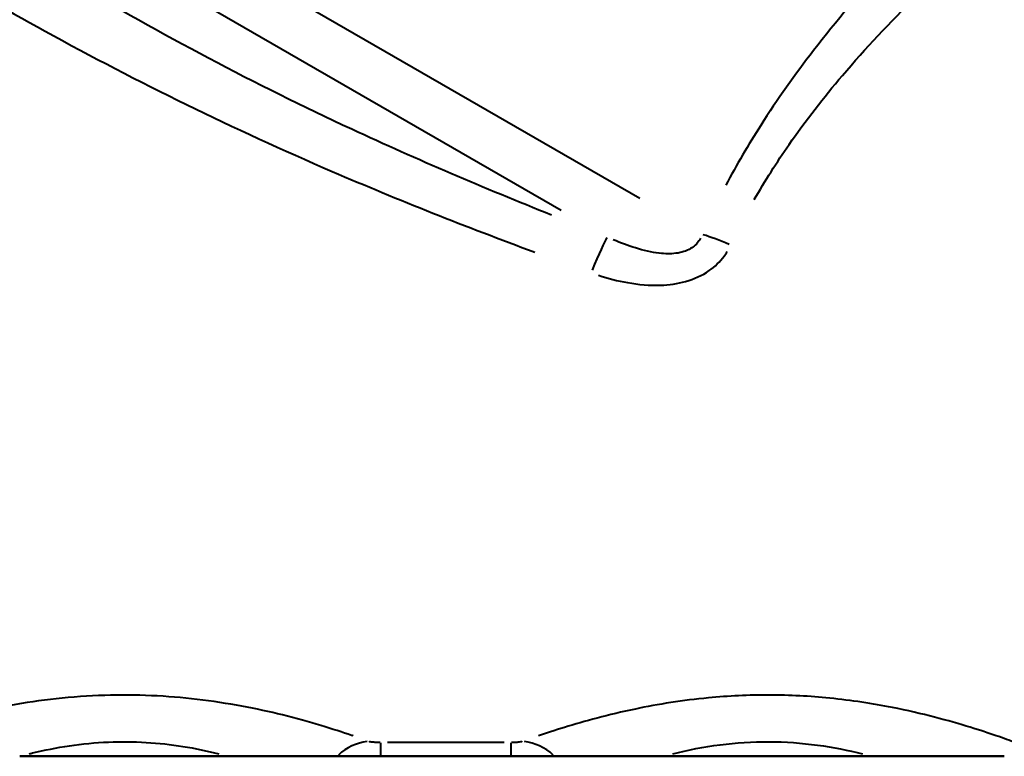
# Model space of a CAD drawing. Units: millimetres. Extents: x 0 to 222, y 0 to 125.
# Drawn here: x 35 to 74, y 1 to 30 of the extents above; entities that cross this region are included whole.
import ezdxf

# ---------------------------------------------------------------- set-up
doc = ezdxf.new("R2010")
doc.units = ezdxf.units.MM
doc.layers.add('Visible Edges(Frese)', color=7, linetype='Continuous', lineweight=50)
doc.layers.add('Visible Tangent Edges(Frese)', color=7, linetype='Continuous', lineweight=40)

msp = doc.modelspace()

# ---------------------------------------------------------------- linework, layer by layer
at = {"layer": 'Visible Edges(Frese)'}
for p, q in [((43.551, 1.3), (35.449, 1.3)), ((49.478, 1.3), (54.522, 1.3)), ((68.551, 1.3), (60.449, 1.3))]:
    msp.add_line(p, q, dxfattribs=at)
for points, knots in [([(43.551, 1.3), (44.554, 1.3), (45.499, 1.3), (46.855, 1.3), (47.369, 1.3), (47.778, 1.3)], [-0.7586905, -0.7586905, -0.7586905, -0.7586905, -0.4142755, -0.4142755, -0.1710608, -0.1710608, -0.1710608, -0.1710608]), ([(47.778, 1.3), (47.887, 1.3), (48.027, 1.3), (48.351, 1.3), (48.531, 1.3), (48.964, 1.3), (49.22, 1.3), (49.478, 1.3)], [-0.205841, -0.205841, -0.205841, -0.205841, -0.1405275, -0.1405275, -0.0774457, -0.0774457, 0, 0, 0, 0]), ([(54.522, 1.3), (54.738, 1.3), (54.952, 1.3), (55.365, 1.3), (55.561, 1.3), (55.931, 1.3), (56.097, 1.3), (56.222, 1.3)], [-0.2058201, -0.2058201, -0.2058201, -0.2058201, -0.141032, -0.141032, -0.0749463, -0.0749463, 0, 0, 0, 0]), ([(56.222, 1.3), (56.355, 1.3), (56.498, 1.3), (57.005, 1.3), (57.414, 1.3), (58.613, 1.3), (59.504, 1.3), (60.449, 1.3)], [-0.5908139, -0.5908139, -0.5908139, -0.5908139, -0.5121126, -0.5121126, -0.3252864, -0.3252864, 0, 0, 0, 0]), ([(68.551, 1.3), (69.701, 1.3), (70.783, 1.3), (72.194, 1.3), (72.685, 1.3), (73.235, 1.3), (73.391, 1.3), (73.574, 1.3), (73.626, 1.3), (73.674, 1.3), (73.685, 1.3), (73.695, 1.3), (73.696, 1.3), (73.696, 1.3)], [-1.8294122, -1.8294122, -1.8294122, -1.8294122, -1.4340781, -1.4340781, -1.185489, -1.185489, -1.0582352, -1.0582352, -0.9775117, -0.9775117, -0.9390232, -0.9390232, -0.9156886, -0.9156886, -0.9156886, -0.9156886])]:
    msp.add_open_spline(points, degree=3, knots=knots, dxfattribs=at)
at = {"layer": 'Visible Tangent Edges(Frese)'}
for p, q in [((59.538, 22.983), (15.894, 48.181)), ((56.482, 22.517), (20.816, 43.109)), ((49.478, 1.342), (49.478, 1.823)), ((54.27, 1.833), (49.73, 1.833)), ((54.522, 1.823), (54.522, 1.342))]:
    msp.add_line(p, q, dxfattribs=at)
for centre, major_axis, ratio, start_param, end_param in [((57.646, 19.782), (0.67, 1.724), 0.062539, 0.264128, 1.350788), ((63.07, 20.944), (1.699, -0.731), 0.112569, 1.654874, 2.297344), ((49.014, -0.099), (-0.737, -1.859), 0.918259, 3.585503, 4.239929), ((54.986, -0.099), (-0.737, 1.859), 0.918259, 5.184849, 5.839275)]:
    msp.add_ellipse(centre, major_axis=major_axis, ratio=ratio, start_param=start_param, end_param=end_param, dxfattribs=at)
for points, knots in [([(86.458, 47.187), (86.175, 46.973), (85.874, 46.745), (84.196, 45.466), (82.548, 44.189), (79.416, 41.664), (77.94, 40.44), (73.979, 36.996), (71.463, 34.66), (68.118, 30.991), (67.176, 29.885), (65.567, 27.8), (64.876, 26.828), (63.75, 25.064), (63.296, 24.287), (62.878, 23.496)], [5.957417, 5.957417, 5.957417, 5.957417, 6.145453, 6.145453, 6.962613, 6.962613, 7.624249, 7.624249, 8.711797, 8.711797, 9.154495, 9.154495, 9.510068, 9.510068, 9.777539, 9.777539, 9.777539, 9.777539]), ([(63.984, 22.937), (64.4, 23.669), (64.855, 24.386), (65.985, 26.013), (66.682, 26.907), (68.309, 28.822), (69.264, 29.837), (72.663, 33.195), (75.23, 35.325), (79.279, 38.46), (80.789, 39.571), (83.994, 41.864), (85.682, 43.022), (87.402, 44.181), (87.71, 44.387), (88, 44.581)], [-9.777539, -9.777539, -9.777539, -9.777539, -9.510068, -9.510068, -9.154495, -9.154495, -8.711797, -8.711797, -7.624249, -7.624249, -6.962613, -6.962613, -6.145453, -6.145453, -5.957417, -5.957417, -5.957417, -5.957417]), ([(56.112, 22.332), (53.49, 23.381), (50.894, 24.487), (44.587, 27.42), (40.928, 29.352), (34.214, 33.36), (31.125, 35.406), (26.995, 38.309), (25.812, 39.162), (23.445, 40.899), (22.265, 41.782), (21.145, 42.632)], [0.235788, 0.235788, 0.235788, 0.235788, 1.09332, 1.09332, 2.357878, 2.357878, 3.506792, 3.506792, 3.978652, 3.978652, 4.479969, 4.479969, 4.479969, 4.479969]), ([(19.91, 39.95), (21.042, 39.159), (22.236, 38.336), (24.634, 36.715), (25.835, 35.919), (30.03, 33.203), (33.179, 31.282), (40.03, 27.507), (43.766, 25.683), (50.175, 22.92), (52.806, 21.88), (55.456, 20.896)], [-4.479969, -4.479969, -4.479969, -4.479969, -3.978652, -3.978652, -3.506792, -3.506792, -2.357878, -2.357878, -1.09332, -1.09332, -0.235788, -0.235788, -0.235788, -0.235788]), ([(61.895, 21.439), (61.878, 21.404), (61.858, 21.37), (61.755, 21.215), (61.646, 21.112), (61.351, 20.937), (61.156, 20.877), (60.739, 20.824), (60.517, 20.828), (59.993, 20.889), (59.682, 20.962), (59.084, 21.146), (58.796, 21.255), (58.507, 21.379)], [0.0307642, 0.0307642, 0.0307642, 0.0307642, 0.0530884, 0.0530884, 0.1380297, 0.1380297, 0.2405634, 0.2405634, 0.3385179, 0.3385179, 0.4670476, 0.4670476, 0.5845202, 0.5845202, 0.5845202, 0.5845202]), ([(57.934, 19.999), (58.303, 19.878), (58.681, 19.779), (59.486, 19.635), (59.918, 19.595), (60.672, 19.623), (61.003, 19.668), (61.644, 19.848), (61.957, 19.988), (62.457, 20.335), (62.654, 20.525), (62.857, 20.798), (62.896, 20.857), (62.933, 20.917)], [-0.5845202, -0.5845202, -0.5845202, -0.5845202, -0.4670476, -0.4670476, -0.3385179, -0.3385179, -0.2405634, -0.2405634, -0.1380297, -0.1380297, -0.0530884, -0.0530884, -0.0307642, -0.0307642, -0.0307642, -0.0307642]), ([(48.399, 2.094), (48.38, 2.101), (48.36, 2.107), (47.656, 2.348), (46.729, 2.642), (44.674, 3.149), (43.536, 3.373), (41.192, 3.648), (39.952, 3.707), (37.486, 3.63), (36.22, 3.483), (33.863, 3.059), (32.746, 2.767), (31.254, 2.317), (30.739, 2.144), (29.9, 1.848), (29.589, 1.73), (29.39, 1.654), (29.369, 1.646), (29.35, 1.638)], [-9.185491, -9.185491, -9.185491, -9.185491, -9.173494, -9.173494, -8.760958, -8.760958, -8.384944, -8.384944, -8.023718, -8.023718, -7.642588, -7.642588, -7.228322, -7.228322, -6.953995, -6.953995, -6.661481, -6.661481, -6.621125, -6.621125, -6.621125, -6.621125]), ([(74.649, 1.639), (74.547, 1.678), (74.37, 1.746), (73.72, 1.985), (73.118, 2.199), (71.542, 2.685), (70.501, 2.97), (68.589, 3.347), (67.765, 3.475), (66.146, 3.637), (65.361, 3.679), (63.771, 3.683), (62.973, 3.644), (61.212, 3.477), (60.244, 3.322), (58.314, 2.92), (57.383, 2.663), (56.233, 2.307), (55.894, 2.195), (55.6, 2.094)], [-6.336174, -6.336174, -6.336174, -6.336174, -6.119483, -6.119483, -5.763646, -5.763646, -5.363737, -5.363737, -5.10115, -5.10115, -4.864815, -4.864815, -4.628481, -4.628481, -4.320264, -4.320264, -3.951667, -3.951667, -3.771427, -3.771427, -3.771427, -3.771427]), ([(35.818, 1.398), (35.862, 1.409), (35.906, 1.42), (36.86, 1.652), (37.879, 1.812), (39.864, 1.896), (40.862, 1.832), (42.266, 1.609), (42.734, 1.511), (43.18, 1.398)], [7.6239736, 7.6239736, 7.6239736, 7.6239736, 7.6425877, 7.6425877, 8.0237182, 8.0237182, 8.3849436, 8.3849436, 8.5722062, 8.5722062, 8.5722062, 8.5722062]), ([(49.448, 1.833), (49.409, 1.833), (49.37, 1.834), (49.272, 1.838), (49.214, 1.842), (49.123, 1.852), (49.088, 1.858), (49.047, 1.867), (49.035, 1.869), (49.026, 1.872)], [-0.05646625, -0.05646625, -0.05646625, -0.05646625, -0.04472997, -0.04472997, -0.02556498, -0.02556498, -0.00983269, -0.00983269, -0.00297191, -0.00297191, -0.00297191, -0.00297191]), ([(54.974, 1.872), (54.966, 1.87), (54.956, 1.867), (54.919, 1.859), (54.887, 1.854), (54.803, 1.844), (54.748, 1.839), (54.645, 1.834), (54.598, 1.833), (54.552, 1.833)], [0.00297335, 0.00297335, 0.00297335, 0.00297335, 0.00910558, 0.00910558, 0.0236745, 0.0236745, 0.04244232, 0.04244232, 0.05649371, 0.05649371, 0.05649371, 0.05649371]), ([(60.82, 1.398), (61.402, 1.545), (62.022, 1.667), (63.271, 1.828), (63.913, 1.87), (65.193, 1.865), (65.825, 1.819), (67.047, 1.654), (67.634, 1.536), (68.183, 1.397)], [4.3847606, 4.3847606, 4.3847606, 4.3847606, 4.6284814, 4.6284814, 4.8648155, 4.8648155, 5.1011496, 5.1011496, 5.3326892, 5.3326892, 5.3326892, 5.3326892])]:
    msp.add_open_spline(points, degree=3, knots=knots, dxfattribs=at)

doc.saveas('drawing.dxf')
